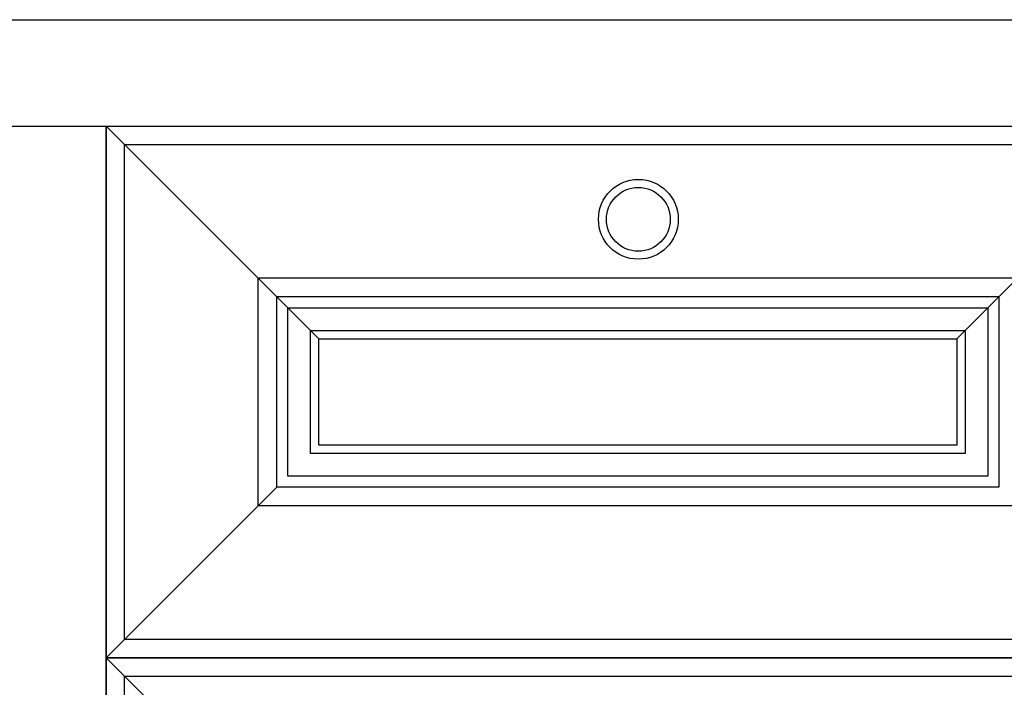
# Model space of a CAD drawing. Units: millimetres. Extents: x 123228 to 234568, y -31960 to -13933.
# Drawn here: x 222768 to 223139, y -25954 to -25703 of the extents above; entities that cross this region are included whole.
import ezdxf

# ---------------------------------------------------------------- set-up
doc = ezdxf.new("R2010")
doc.units = ezdxf.units.MM
doc.layers.add('finsh', color=34, linetype='Continuous')

msp = doc.modelspace()

# ---------------------------------------------------------------- linework, layer by layer
at = {"color": 4}
for p, q in [((220986.92, -25702.73), (223351.08, -25702.73)), ((220975.09, -25742.73), (223351.08, -25742.73))]:
    msp.add_line(p, q, dxfattribs=at)
at = {"color": 251, "lineweight": -3, "true_color": 0x636466}
msp.add_line((222865.2, -25878.61), (222801.08, -25942.73), dxfattribs=at)
at = {"color": 67, "true_color": 0x727430}
msp.add_lwpolyline([(222201.08, -25742.73), (222801.08, -25742.73), (222801.08, -26462.73), (222201.08, -26462.73)], close=True, dxfattribs=at)
at = {"color": 251, "lineweight": -3, "true_color": 0x636466}
for points in [[(223194.18, -25749.63), (223194.18, -25935.84), (222807.97, -25935.84), (222807.97, -25749.63)], [(223194.18, -25949.63), (223194.18, -26135.84), (222807.97, -26135.84), (222807.97, -25949.63)]]:
    msp.add_lwpolyline(points, close=True, dxfattribs=at)
at = {"color": 52, "true_color": 0xc8c92d}
msp.add_circle((223001.27, -25777.82), 15, dxfattribs=at)
at = {"color": 251, "true_color": 0x636466}
msp.add_circle((223001.27, -25777.82), 12, dxfattribs=at)
at = {"layer": 'finsh', "color": 251, "ltscale": 10}
for p, q in [((222881.08, -25822.73), (222801.08, -25742.73)), ((223121.08, -25822.73), (223201.08, -25742.73)), ((222881.08, -26022.73), (222801.08, -25942.73))]:
    msp.add_line(p, q, dxfattribs=at)
at = {"layer": 'finsh', "color": 3, "ltscale": 10}
for points in [[(223201.08, -25742.73), (223201.08, -25942.73), (222801.08, -25942.73), (222801.08, -25742.73)], [(223143.96, -25799.85), (223143.96, -25885.61), (222858.2, -25885.61), (222858.2, -25799.85)], [(223136.96, -25806.85), (223136.96, -25878.61), (222865.2, -25878.61), (222865.2, -25806.85)], [(223121.08, -25822.73), (223121.08, -25862.73), (222881.08, -25862.73), (222881.08, -25822.73)], [(223201.08, -25942.73), (223201.08, -26142.73), (222801.08, -26142.73), (222801.08, -25942.73)]]:
    msp.add_lwpolyline(points, close=True, dxfattribs=at)
at = {"layer": 'finsh', "color": 251, "ltscale": 10}
for points in [[(223132.74, -25811.07), (223132.74, -25874.39), (222869.42, -25874.39), (222869.42, -25811.07)], [(223124.22, -25819.59), (223124.22, -25865.87), (222877.94, -25865.87), (222877.94, -25819.59)]]:
    msp.add_lwpolyline(points, close=True, dxfattribs=at)

doc.saveas('drawing.dxf')
